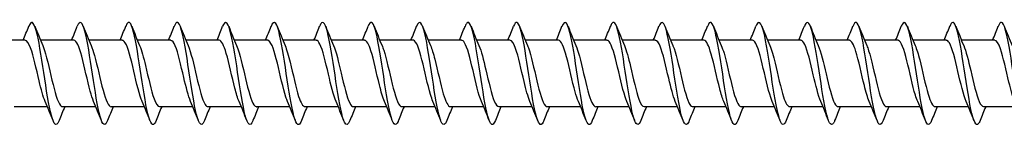
# Model space of a CAD drawing. Units: millimetres. Extents: x 1619 to 2726, y 1167 to 1635.
# Drawn here: x 1828 to 1905, y 1366 to 1374 of the extents above; entities that cross this region are included whole.
import ezdxf

# ---------------------------------------------------------------- set-up
doc = ezdxf.new("R2010")
doc.units = ezdxf.units.MM
doc.layers.add('Part', color=7, linetype='Continuous', lineweight=25)

msp = doc.modelspace()

# ---------------------------------------------------------------- linework, layer by layer
at = {"layer": 'Part'}
for p, q in [((1828.04, 1372.32), (1825.43, 1372.32)), ((1831.84, 1372.32), (1829.23, 1372.32)), ((1835.64, 1372.32), (1833.03, 1372.32)), ((1839.44, 1372.32), (1836.83, 1372.32)), ((1843.24, 1372.32), (1840.63, 1372.32)), ((1847.04, 1372.32), (1844.43, 1372.32)), ((1850.84, 1372.32), (1848.23, 1372.32)), ((1854.64, 1372.32), (1852.03, 1372.32)), ((1858.44, 1372.32), (1855.83, 1372.32)), ((1862.24, 1372.32), (1859.63, 1372.32)), ((1866.04, 1372.32), (1863.43, 1372.32)), ((1869.84, 1372.32), (1867.23, 1372.32)), ((1873.64, 1372.32), (1871.03, 1372.32)), ((1877.44, 1372.32), (1874.83, 1372.32)), ((1881.24, 1372.32), (1878.63, 1372.32)), ((1885.04, 1372.32), (1882.43, 1372.32)), ((1888.84, 1372.32), (1886.23, 1372.32)), ((1892.64, 1372.32), (1890.03, 1372.32)), ((1896.44, 1372.32), (1893.83, 1372.32)), ((1900.24, 1372.32), (1897.63, 1372.32)), ((1904.04, 1372.32), (1901.43, 1372.32)), ((1829.77, 1367.12), (1827.16, 1367.12)), ((1833.57, 1367.12), (1830.96, 1367.12)), ((1837.37, 1367.12), (1834.76, 1367.12)), ((1841.17, 1367.12), (1838.56, 1367.12)), ((1844.97, 1367.12), (1842.36, 1367.12)), ((1848.77, 1367.12), (1846.16, 1367.12)), ((1852.57, 1367.12), (1849.96, 1367.12)), ((1856.37, 1367.12), (1853.76, 1367.12)), ((1860.17, 1367.12), (1857.56, 1367.12)), ((1863.97, 1367.12), (1861.36, 1367.12)), ((1867.77, 1367.12), (1865.16, 1367.12)), ((1871.57, 1367.12), (1868.96, 1367.12)), ((1875.37, 1367.12), (1872.76, 1367.12)), ((1879.17, 1367.12), (1876.56, 1367.12)), ((1882.97, 1367.12), (1880.36, 1367.12)), ((1886.77, 1367.12), (1884.16, 1367.12)), ((1890.57, 1367.12), (1887.96, 1367.12)), ((1894.37, 1367.12), (1891.76, 1367.12)), ((1898.17, 1367.12), (1895.56, 1367.12)), ((1901.97, 1367.12), (1899.36, 1367.12)), ((1905.77, 1367.12), (1903.16, 1367.12))]:
    msp.add_line(p, q, dxfattribs=at)
for points in [[(1827.87, 1372.32), (1828.021, 1372.682), (1828.168, 1373.048), (1828.312, 1373.414)], [(1828.788, 1373.414), (1828.987, 1372.909), (1829.19, 1372.405), (1829.403, 1371.911)], [(1831.67, 1372.32), (1831.821, 1372.682), (1831.968, 1373.048), (1832.112, 1373.414)], [(1832.588, 1373.414), (1832.787, 1372.909), (1832.99, 1372.405), (1833.203, 1371.911)], [(1835.47, 1372.32), (1835.621, 1372.682), (1835.768, 1373.048), (1835.912, 1373.414)], [(1836.388, 1373.414), (1836.587, 1372.909), (1836.79, 1372.405), (1837.003, 1371.911)], [(1839.27, 1372.32), (1839.421, 1372.682), (1839.568, 1373.048), (1839.712, 1373.414)], [(1840.188, 1373.414), (1840.387, 1372.909), (1840.59, 1372.405), (1840.803, 1371.911)], [(1843.07, 1372.32), (1843.221, 1372.682), (1843.368, 1373.048), (1843.512, 1373.414)], [(1843.988, 1373.414), (1844.187, 1372.909), (1844.39, 1372.405), (1844.603, 1371.911)], [(1846.87, 1372.32), (1847.021, 1372.682), (1847.168, 1373.048), (1847.312, 1373.414)], [(1847.788, 1373.414), (1847.987, 1372.909), (1848.19, 1372.405), (1848.403, 1371.911)], [(1850.67, 1372.32), (1850.821, 1372.682), (1850.968, 1373.048), (1851.112, 1373.414)], [(1851.588, 1373.414), (1851.787, 1372.909), (1851.99, 1372.405), (1852.203, 1371.911)], [(1854.47, 1372.32), (1854.621, 1372.682), (1854.768, 1373.048), (1854.912, 1373.414)], [(1855.388, 1373.414), (1855.587, 1372.909), (1855.79, 1372.405), (1856.003, 1371.911)], [(1858.27, 1372.32), (1858.421, 1372.682), (1858.568, 1373.048), (1858.712, 1373.414)], [(1859.188, 1373.414), (1859.387, 1372.909), (1859.59, 1372.405), (1859.803, 1371.911)], [(1862.07, 1372.32), (1862.221, 1372.682), (1862.368, 1373.048), (1862.512, 1373.414)], [(1862.988, 1373.414), (1863.187, 1372.909), (1863.39, 1372.405), (1863.603, 1371.911)], [(1865.87, 1372.32), (1866.021, 1372.682), (1866.168, 1373.048), (1866.312, 1373.414)], [(1866.788, 1373.414), (1866.987, 1372.909), (1867.19, 1372.405), (1867.403, 1371.911)], [(1869.67, 1372.32), (1869.821, 1372.682), (1869.968, 1373.048), (1870.112, 1373.414)], [(1870.588, 1373.414), (1870.787, 1372.909), (1870.99, 1372.405), (1871.203, 1371.911)], [(1873.47, 1372.32), (1873.621, 1372.682), (1873.768, 1373.048), (1873.912, 1373.414)], [(1874.388, 1373.414), (1874.587, 1372.909), (1874.79, 1372.405), (1875.003, 1371.911)], [(1877.27, 1372.32), (1877.421, 1372.682), (1877.568, 1373.048), (1877.712, 1373.414)], [(1878.188, 1373.414), (1878.387, 1372.909), (1878.59, 1372.405), (1878.803, 1371.911)], [(1881.07, 1372.32), (1881.221, 1372.682), (1881.368, 1373.048), (1881.512, 1373.414)], [(1881.988, 1373.414), (1882.187, 1372.909), (1882.39, 1372.405), (1882.603, 1371.911)], [(1884.87, 1372.32), (1885.021, 1372.682), (1885.168, 1373.048), (1885.312, 1373.414)], [(1885.788, 1373.414), (1885.987, 1372.909), (1886.19, 1372.405), (1886.403, 1371.911)], [(1888.67, 1372.32), (1888.821, 1372.682), (1888.968, 1373.048), (1889.112, 1373.414)], [(1889.588, 1373.414), (1889.787, 1372.909), (1889.99, 1372.405), (1890.203, 1371.911)], [(1892.47, 1372.32), (1892.621, 1372.682), (1892.768, 1373.048), (1892.912, 1373.414)], [(1893.388, 1373.414), (1893.587, 1372.909), (1893.79, 1372.405), (1894.003, 1371.911)], [(1896.27, 1372.32), (1896.421, 1372.682), (1896.568, 1373.048), (1896.712, 1373.414)], [(1897.188, 1373.414), (1897.387, 1372.909), (1897.59, 1372.405), (1897.803, 1371.911)], [(1900.07, 1372.32), (1900.221, 1372.682), (1900.368, 1373.048), (1900.512, 1373.414)], [(1900.988, 1373.414), (1901.187, 1372.909), (1901.39, 1372.405), (1901.603, 1371.911)], [(1903.87, 1372.32), (1904.021, 1372.682), (1904.168, 1373.048), (1904.312, 1373.414)], [(1904.788, 1373.414), (1904.987, 1372.909), (1905.19, 1372.405), (1905.403, 1371.911)], [(1830.212, 1366.026), (1830.013, 1366.531), (1829.81, 1367.035), (1829.597, 1367.529)], [(1831.13, 1367.12), (1830.979, 1366.758), (1830.832, 1366.392), (1830.688, 1366.026)], [(1834.012, 1366.026), (1833.813, 1366.531), (1833.61, 1367.035), (1833.397, 1367.529)], [(1834.93, 1367.12), (1834.779, 1366.758), (1834.632, 1366.392), (1834.488, 1366.026)], [(1837.812, 1366.026), (1837.613, 1366.531), (1837.41, 1367.035), (1837.197, 1367.529)], [(1838.73, 1367.12), (1838.579, 1366.758), (1838.432, 1366.392), (1838.288, 1366.026)], [(1841.612, 1366.026), (1841.413, 1366.531), (1841.21, 1367.035), (1840.997, 1367.529)], [(1842.53, 1367.12), (1842.379, 1366.758), (1842.232, 1366.392), (1842.088, 1366.026)], [(1845.412, 1366.026), (1845.213, 1366.531), (1845.01, 1367.035), (1844.797, 1367.529)], [(1846.33, 1367.12), (1846.179, 1366.758), (1846.032, 1366.392), (1845.888, 1366.026)], [(1849.212, 1366.026), (1849.013, 1366.531), (1848.81, 1367.035), (1848.597, 1367.529)], [(1850.13, 1367.12), (1849.979, 1366.758), (1849.832, 1366.392), (1849.688, 1366.026)], [(1853.012, 1366.026), (1852.813, 1366.531), (1852.61, 1367.035), (1852.397, 1367.529)], [(1853.93, 1367.12), (1853.779, 1366.758), (1853.632, 1366.392), (1853.488, 1366.026)], [(1856.812, 1366.026), (1856.613, 1366.531), (1856.41, 1367.035), (1856.197, 1367.529)], [(1857.73, 1367.12), (1857.579, 1366.758), (1857.432, 1366.392), (1857.288, 1366.026)], [(1860.612, 1366.026), (1860.413, 1366.531), (1860.21, 1367.035), (1859.997, 1367.529)], [(1861.53, 1367.12), (1861.379, 1366.758), (1861.232, 1366.392), (1861.088, 1366.026)], [(1864.412, 1366.026), (1864.213, 1366.531), (1864.01, 1367.035), (1863.797, 1367.529)], [(1865.33, 1367.12), (1865.179, 1366.758), (1865.032, 1366.392), (1864.888, 1366.026)], [(1868.212, 1366.026), (1868.013, 1366.531), (1867.81, 1367.035), (1867.597, 1367.529)], [(1869.13, 1367.12), (1868.979, 1366.758), (1868.832, 1366.392), (1868.688, 1366.026)], [(1872.012, 1366.026), (1871.813, 1366.531), (1871.61, 1367.035), (1871.397, 1367.529)], [(1872.93, 1367.12), (1872.779, 1366.758), (1872.632, 1366.392), (1872.488, 1366.026)], [(1875.812, 1366.026), (1875.613, 1366.531), (1875.41, 1367.035), (1875.197, 1367.529)], [(1876.73, 1367.12), (1876.579, 1366.758), (1876.432, 1366.392), (1876.288, 1366.026)], [(1879.612, 1366.026), (1879.413, 1366.531), (1879.21, 1367.035), (1878.997, 1367.529)], [(1880.53, 1367.12), (1880.379, 1366.758), (1880.232, 1366.392), (1880.088, 1366.026)], [(1883.412, 1366.026), (1883.213, 1366.531), (1883.01, 1367.035), (1882.797, 1367.529)], [(1884.33, 1367.12), (1884.179, 1366.758), (1884.032, 1366.392), (1883.888, 1366.026)], [(1887.212, 1366.026), (1887.013, 1366.531), (1886.81, 1367.035), (1886.597, 1367.529)], [(1888.13, 1367.12), (1887.979, 1366.758), (1887.832, 1366.392), (1887.688, 1366.026)], [(1891.012, 1366.026), (1890.813, 1366.531), (1890.61, 1367.035), (1890.397, 1367.529)], [(1891.93, 1367.12), (1891.779, 1366.758), (1891.632, 1366.392), (1891.488, 1366.026)], [(1894.812, 1366.026), (1894.613, 1366.531), (1894.41, 1367.035), (1894.197, 1367.529)], [(1895.73, 1367.12), (1895.579, 1366.758), (1895.432, 1366.392), (1895.288, 1366.026)], [(1898.612, 1366.026), (1898.413, 1366.531), (1898.21, 1367.035), (1897.997, 1367.529)], [(1899.53, 1367.12), (1899.379, 1366.758), (1899.232, 1366.392), (1899.088, 1366.026)], [(1902.412, 1366.026), (1902.213, 1366.531), (1902.01, 1367.035), (1901.797, 1367.529)], [(1903.33, 1367.12), (1903.179, 1366.758), (1903.032, 1366.392), (1902.888, 1366.026)]]:
    msp.add_open_spline(points, degree=3, dxfattribs=at)
for points, knots in [([(1830.688, 1366.034), (1830.563, 1365.721), (1830.438, 1365.637), (1830.313, 1365.822), (1830.114, 1366.118), (1829.914, 1367.093), (1829.714, 1368.331), (1829.515, 1369.57), (1829.315, 1371.032), (1829.116, 1372.095), (1828.916, 1373.157), (1828.716, 1373.786), (1828.517, 1373.714), (1828.448, 1373.689), (1828.38, 1373.582), (1828.312, 1373.407)], [676.619496, 676.619496, 676.619496, 676.619496, 677.239387, 677.239387, 677.239387, 678.229503, 678.229503, 678.229503, 679.219619, 679.219619, 679.219619, 680.209735, 680.209735, 680.209735, 680.54853, 680.54853, 680.54853, 680.54853]), ([(1834.488, 1366.026), (1834.294, 1365.537), (1834.1, 1365.659), (1833.906, 1366.35), (1833.706, 1367.06), (1833.507, 1368.352), (1833.307, 1369.672), (1833.108, 1370.992), (1832.908, 1372.3), (1832.708, 1373.038), (1832.51, 1373.772), (1832.311, 1373.918), (1832.112, 1373.414)], [670.336311, 670.336311, 670.336311, 670.336311, 671.298691, 671.298691, 671.298691, 672.288807, 672.288807, 672.288807, 673.278923, 673.278923, 673.278923, 674.265345, 674.265345, 674.265345, 674.265345]), ([(1838.288, 1366.032), (1838.225, 1365.869), (1838.161, 1365.766), (1838.098, 1365.732), (1837.898, 1365.628), (1837.699, 1366.225), (1837.499, 1367.269), (1837.299, 1368.312), (1837.1, 1369.769), (1836.9, 1371.018), (1836.701, 1372.267), (1836.501, 1373.269), (1836.301, 1373.595), (1836.172, 1373.808), (1836.042, 1373.731), (1835.912, 1373.406)], [664.053126, 664.053126, 664.053126, 664.053126, 664.367878, 664.367878, 664.367878, 665.357995, 665.357995, 665.357995, 666.348111, 666.348111, 666.348111, 667.338227, 667.338227, 667.338227, 667.98216, 667.98216, 667.98216, 667.98216]), ([(1842.088, 1366.034), (1841.956, 1365.702), (1841.823, 1365.63), (1841.691, 1365.858), (1841.491, 1366.202), (1841.291, 1367.218), (1841.092, 1368.473), (1840.892, 1369.727), (1840.693, 1371.181), (1840.493, 1372.213), (1840.293, 1373.246), (1840.094, 1373.825), (1839.894, 1373.703), (1839.833, 1373.666), (1839.773, 1373.564), (1839.712, 1373.408)], [657.76994, 657.76994, 657.76994, 657.76994, 658.427182, 658.427182, 658.427182, 659.417298, 659.417298, 659.417298, 660.407414, 660.407414, 660.407414, 661.39753, 661.39753, 661.39753, 661.698974, 661.698974, 661.698974, 661.698974]), ([(1845.888, 1366.026), (1845.886, 1366.021), (1845.884, 1366.016), (1845.882, 1366.011), (1845.683, 1365.517), (1845.483, 1365.68), (1845.283, 1366.432), (1845.084, 1367.184), (1844.884, 1368.502), (1844.685, 1369.821), (1844.485, 1371.141), (1844.285, 1372.423), (1844.086, 1373.119), (1843.895, 1373.786), (1843.703, 1373.896), (1843.512, 1373.414)], [651.486755, 651.486755, 651.486755, 651.486755, 651.49637, 651.49637, 651.49637, 652.486486, 652.486486, 652.486486, 653.476602, 653.476602, 653.476602, 654.466718, 654.466718, 654.466718, 655.415789, 655.415789, 655.415789, 655.415789]), ([(1849.688, 1366.033), (1849.617, 1365.851), (1849.546, 1365.743), (1849.475, 1365.723), (1849.276, 1365.669), (1849.076, 1366.316), (1848.876, 1367.388), (1848.677, 1368.461), (1848.477, 1369.926), (1848.278, 1371.158), (1848.078, 1372.39), (1847.878, 1373.351), (1847.679, 1373.63), (1847.556, 1373.801), (1847.434, 1373.712), (1847.312, 1373.406)], [645.20357, 645.20357, 645.20357, 645.20357, 645.555673, 645.555673, 645.555673, 646.545789, 646.545789, 646.545789, 647.535905, 647.535905, 647.535905, 648.526021, 648.526021, 648.526021, 649.132604, 649.132604, 649.132604, 649.132604]), ([(1853.488, 1366.033), (1853.348, 1365.684), (1853.208, 1365.625), (1853.068, 1365.9), (1852.868, 1366.291), (1852.669, 1367.347), (1852.469, 1368.615), (1852.27, 1369.884), (1852.07, 1371.327), (1851.87, 1372.328), (1851.671, 1373.329), (1851.471, 1373.857), (1851.272, 1373.686), (1851.218, 1373.641), (1851.165, 1373.546), (1851.112, 1373.409)], [638.920384, 638.920384, 638.920384, 638.920384, 639.614977, 639.614977, 639.614977, 640.605093, 640.605093, 640.605093, 641.595209, 641.595209, 641.595209, 642.585325, 642.585325, 642.585325, 642.849418, 642.849418, 642.849418, 642.849418]), ([(1857.288, 1366.026), (1857.279, 1366.002), (1857.269, 1365.979), (1857.26, 1365.958), (1857.06, 1365.509), (1856.861, 1365.728), (1856.661, 1366.52), (1856.461, 1367.312), (1856.262, 1368.653), (1856.062, 1369.971), (1855.862, 1371.288), (1855.663, 1372.542), (1855.463, 1373.195), (1855.279, 1373.797), (1855.096, 1373.874), (1854.912, 1373.413)], [632.637199, 632.637199, 632.637199, 632.637199, 632.684164, 632.684164, 632.684164, 633.674281, 633.674281, 633.674281, 634.664397, 634.664397, 634.664397, 635.654513, 635.654513, 635.654513, 636.566233, 636.566233, 636.566233, 636.566233]), ([(1861.088, 1366.034), (1861.01, 1365.833), (1860.931, 1365.722), (1860.853, 1365.72), (1860.653, 1365.714), (1860.453, 1366.411), (1860.254, 1367.511), (1860.054, 1368.612), (1859.855, 1370.083), (1859.655, 1371.297), (1859.455, 1372.51), (1859.256, 1373.428), (1859.056, 1373.659), (1858.941, 1373.791), (1858.827, 1373.694), (1858.712, 1373.405)], [626.354014, 626.354014, 626.354014, 626.354014, 626.743468, 626.743468, 626.743468, 627.733584, 627.733584, 627.733584, 628.7237, 628.7237, 628.7237, 629.713816, 629.713816, 629.713816, 630.283048, 630.283048, 630.283048, 630.283048]), ([(1864.888, 1366.032), (1864.741, 1365.664), (1864.593, 1365.623), (1864.445, 1365.947), (1864.246, 1366.385), (1864.046, 1367.478), (1863.847, 1368.76), (1863.647, 1370.041), (1863.447, 1371.472), (1863.248, 1372.44), (1863.048, 1373.408), (1862.849, 1373.884), (1862.649, 1373.664), (1862.603, 1373.614), (1862.558, 1373.528), (1862.512, 1373.41)], [620.070828, 620.070828, 620.070828, 620.070828, 620.802772, 620.802772, 620.802772, 621.792888, 621.792888, 621.792888, 622.783004, 622.783004, 622.783004, 623.77312, 623.77312, 623.77312, 623.999862, 623.999862, 623.999862, 623.999862]), ([(1868.688, 1366.027), (1868.671, 1365.983), (1868.654, 1365.944), (1868.637, 1365.91), (1868.438, 1365.508), (1868.238, 1365.781), (1868.038, 1366.612), (1867.839, 1367.442), (1867.639, 1368.806), (1867.44, 1370.119), (1867.24, 1371.433), (1867.04, 1372.656), (1866.841, 1373.267), (1866.664, 1373.806), (1866.488, 1373.852), (1866.312, 1373.412)], [613.787643, 613.787643, 613.787643, 613.787643, 613.871959, 613.871959, 613.871959, 614.862075, 614.862075, 614.862075, 615.852191, 615.852191, 615.852191, 616.842307, 616.842307, 616.842307, 617.716677, 617.716677, 617.716677, 617.716677]), ([(1872.488, 1366.035), (1872.402, 1365.815), (1872.316, 1365.703), (1872.23, 1365.722), (1872.03, 1365.766), (1871.831, 1366.51), (1871.631, 1367.637), (1871.432, 1368.765), (1871.232, 1370.24), (1871.032, 1371.433), (1870.833, 1372.626), (1870.633, 1373.5), (1870.434, 1373.682), (1870.326, 1373.78), (1870.219, 1373.676), (1870.112, 1373.405)], [607.504458, 607.504458, 607.504458, 607.504458, 607.931263, 607.931263, 607.931263, 608.921379, 608.921379, 608.921379, 609.911495, 609.911495, 609.911495, 610.901611, 610.901611, 610.901611, 611.433492, 611.433492, 611.433492, 611.433492]), ([(1876.288, 1366.031), (1876.133, 1365.645), (1875.978, 1365.623), (1875.823, 1365.999), (1875.623, 1366.483), (1875.424, 1367.613), (1875.224, 1368.905), (1875.024, 1370.198), (1874.825, 1371.613), (1874.625, 1372.547), (1874.426, 1373.481), (1874.226, 1373.905), (1874.026, 1373.637), (1873.988, 1373.586), (1873.95, 1373.509), (1873.912, 1373.411)], [601.221273, 601.221273, 601.221273, 601.221273, 601.990566, 601.990566, 601.990566, 602.980683, 602.980683, 602.980683, 603.970799, 603.970799, 603.970799, 604.960915, 604.960915, 604.960915, 605.150306, 605.150306, 605.150306, 605.150306]), ([(1880.088, 1366.027), (1880.064, 1365.964), (1880.039, 1365.911), (1880.015, 1365.867), (1879.815, 1365.512), (1879.615, 1365.839), (1879.416, 1366.708), (1879.216, 1367.576), (1879.017, 1368.96), (1878.817, 1370.268), (1878.617, 1371.576), (1878.418, 1372.767), (1878.218, 1373.333), (1878.049, 1373.812), (1877.881, 1373.831), (1877.712, 1373.411)], [594.938087, 594.938087, 594.938087, 594.938087, 595.059754, 595.059754, 595.059754, 596.04987, 596.04987, 596.04987, 597.039986, 597.039986, 597.039986, 598.030102, 598.030102, 598.030102, 598.867121, 598.867121, 598.867121, 598.867121]), ([(1883.888, 1366.035), (1883.795, 1365.797), (1883.701, 1365.686), (1883.607, 1365.73), (1883.408, 1365.823), (1883.208, 1366.614), (1883.009, 1367.766), (1882.809, 1368.918), (1882.609, 1370.396), (1882.41, 1371.567), (1882.21, 1372.738), (1882.011, 1373.567), (1881.811, 1373.7), (1881.711, 1373.766), (1881.612, 1373.658), (1881.512, 1373.405)], [588.654902, 588.654902, 588.654902, 588.654902, 589.119058, 589.119058, 589.119058, 590.109174, 590.109174, 590.109174, 591.09929, 591.09929, 591.09929, 592.089406, 592.089406, 592.089406, 592.583936, 592.583936, 592.583936, 592.583936]), ([(1887.688, 1366.03), (1887.526, 1365.625), (1887.363, 1365.625), (1887.2, 1366.056), (1887.001, 1366.586), (1886.801, 1367.751), (1886.601, 1369.052), (1886.402, 1370.354), (1886.202, 1371.753), (1886.003, 1372.651), (1885.803, 1373.549), (1885.603, 1373.92), (1885.404, 1373.604), (1885.373, 1373.555), (1885.343, 1373.491), (1885.312, 1373.412)], [582.371717, 582.371717, 582.371717, 582.371717, 583.178361, 583.178361, 583.178361, 584.168477, 584.168477, 584.168477, 585.158593, 585.158593, 585.158593, 586.148709, 586.148709, 586.148709, 586.300751, 586.300751, 586.300751, 586.300751]), ([(1891.488, 1366.028), (1891.456, 1365.946), (1891.424, 1365.879), (1891.392, 1365.83), (1891.192, 1365.523), (1890.993, 1365.903), (1890.793, 1366.808), (1890.594, 1367.713), (1890.394, 1369.115), (1890.194, 1370.415), (1889.995, 1371.715), (1889.795, 1372.874), (1889.596, 1373.395), (1889.434, 1373.816), (1889.273, 1373.811), (1889.112, 1373.41)], [576.088531, 576.088531, 576.088531, 576.088531, 576.247549, 576.247549, 576.247549, 577.237665, 577.237665, 577.237665, 578.227781, 578.227781, 578.227781, 579.217897, 579.217897, 579.217897, 580.017565, 580.017565, 580.017565, 580.017565]), ([(1895.288, 1366.035), (1895.187, 1365.779), (1895.086, 1365.671), (1894.985, 1365.743), (1894.785, 1365.885), (1894.586, 1366.723), (1894.386, 1367.898), (1894.186, 1369.073), (1893.987, 1370.55), (1893.787, 1371.698), (1893.588, 1372.845), (1893.388, 1373.628), (1893.188, 1373.712), (1893.096, 1373.751), (1893.004, 1373.64), (1892.912, 1373.405)], [569.805346, 569.805346, 569.805346, 569.805346, 570.306852, 570.306852, 570.306852, 571.296969, 571.296969, 571.296969, 572.287085, 572.287085, 572.287085, 573.277201, 573.277201, 573.277201, 573.73438, 573.73438, 573.73438, 573.73438]), ([(1899.088, 1366.029), (1898.918, 1365.605), (1898.748, 1365.629), (1898.578, 1366.119), (1898.378, 1366.693), (1898.178, 1367.891), (1897.979, 1369.2), (1897.779, 1370.509), (1897.58, 1371.889), (1897.38, 1372.751), (1897.18, 1373.612), (1896.981, 1373.929), (1896.781, 1373.565), (1896.758, 1373.523), (1896.735, 1373.472), (1896.712, 1373.413)], [563.522161, 563.522161, 563.522161, 563.522161, 564.366156, 564.366156, 564.366156, 565.356272, 565.356272, 565.356272, 566.346388, 566.346388, 566.346388, 567.336504, 567.336504, 567.336504, 567.451195, 567.451195, 567.451195, 567.451195]), ([(1902.888, 1366.029), (1902.849, 1365.927), (1902.809, 1365.849), (1902.769, 1365.798), (1902.57, 1365.539), (1902.37, 1365.972), (1902.171, 1366.912), (1901.971, 1367.853), (1901.771, 1369.271), (1901.572, 1370.562), (1901.372, 1371.853), (1901.173, 1372.976), (1900.973, 1373.451), (1900.819, 1373.818), (1900.666, 1373.791), (1900.512, 1373.409)], [557.238975, 557.238975, 557.238975, 557.238975, 557.435344, 557.435344, 557.435344, 558.42546, 558.42546, 558.42546, 559.415576, 559.415576, 559.415576, 560.405692, 560.405692, 560.405692, 561.168009, 561.168009, 561.168009, 561.168009]), ([(1906.688, 1366.035), (1906.579, 1365.761), (1906.471, 1365.658), (1906.362, 1365.762), (1906.163, 1365.953), (1905.963, 1366.835), (1905.763, 1368.032), (1905.564, 1369.229), (1905.364, 1370.704), (1905.165, 1371.826), (1904.965, 1372.949), (1904.765, 1373.684), (1904.566, 1373.719), (1904.481, 1373.733), (1904.397, 1373.622), (1904.312, 1373.406)], [550.95579, 550.95579, 550.95579, 550.95579, 551.494647, 551.494647, 551.494647, 552.484763, 552.484763, 552.484763, 553.474879, 553.474879, 553.474879, 554.464995, 554.464995, 554.464995, 554.884824, 554.884824, 554.884824, 554.884824]), ([(1829.597, 1367.534), (1829.44, 1367.901), (1829.283, 1368.482), (1829.127, 1369.138), (1828.905, 1370.07), (1828.682, 1371.108), (1828.46, 1371.719), (1828.32, 1372.104), (1828.18, 1372.308), (1828.04, 1372.312)], [677.581887, 677.581887, 677.581887, 677.581887, 678.358403, 678.358403, 678.358403, 679.461104, 679.461104, 679.461104, 680.15481, 680.15481, 680.15481, 680.15481]), ([(1829.403, 1371.91), (1829.423, 1371.865), (1829.443, 1371.816), (1829.462, 1371.764), (1829.685, 1371.174), (1829.907, 1370.146), (1830.129, 1369.209), (1830.352, 1368.272), (1830.574, 1367.469), (1830.796, 1367.214), (1830.851, 1367.152), (1830.905, 1367.123), (1830.96, 1367.125)], [-679.58614, -679.58614, -679.58614, -679.58614, -679.488793, -679.488793, -679.488793, -678.386092, -678.386092, -678.386092, -677.283391, -677.283391, -677.283391, -677.013217, -677.013217, -677.013217, -677.013217]), ([(1833.397, 1367.537), (1833.307, 1367.742), (1833.218, 1368.016), (1833.128, 1368.342), (1832.906, 1369.152), (1832.684, 1370.248), (1832.461, 1371.066), (1832.254, 1371.827), (1832.047, 1372.314), (1831.84, 1372.319)], [671.298701, 671.298701, 671.298701, 671.298701, 671.742198, 671.742198, 671.742198, 672.844899, 672.844899, 672.844899, 673.871624, 673.871624, 673.871624, 673.871624]), ([(1833.203, 1371.903), (1833.29, 1371.704), (1833.377, 1371.441), (1833.464, 1371.127), (1833.686, 1370.323), (1833.908, 1369.228), (1834.131, 1368.404), (1834.34, 1367.626), (1834.55, 1367.125), (1834.76, 1367.12)], [-673.302954, -673.302954, -673.302954, -673.302954, -672.872587, -672.872587, -672.872587, -671.769886, -671.769886, -671.769886, -670.730032, -670.730032, -670.730032, -670.730032]), ([(1837.197, 1367.53), (1837.174, 1367.581), (1837.152, 1367.637), (1837.13, 1367.697), (1836.907, 1368.297), (1836.685, 1369.33), (1836.463, 1370.265), (1836.241, 1371.199), (1836.018, 1371.992), (1835.796, 1372.235), (1835.744, 1372.291), (1835.692, 1372.317), (1835.64, 1372.315)], [665.015516, 665.015516, 665.015516, 665.015516, 665.125992, 665.125992, 665.125992, 666.228693, 666.228693, 666.228693, 667.331394, 667.331394, 667.331394, 667.588439, 667.588439, 667.588439, 667.588439]), ([(1837.003, 1371.906), (1837.157, 1371.545), (1837.311, 1370.978), (1837.465, 1370.335), (1837.687, 1369.406), (1837.91, 1368.364), (1838.132, 1367.743), (1838.275, 1367.345), (1838.417, 1367.133), (1838.56, 1367.128)], [-667.019769, -667.019769, -667.019769, -667.019769, -666.256381, -666.256381, -666.256381, -665.15368, -665.15368, -665.15368, -664.446846, -664.446846, -664.446846, -664.446846]), ([(1840.997, 1367.532), (1840.819, 1367.948), (1840.642, 1368.647), (1840.464, 1369.404), (1840.242, 1370.352), (1840.02, 1371.349), (1839.797, 1371.88), (1839.678, 1372.165), (1839.559, 1372.309), (1839.44, 1372.31)], [658.732331, 658.732331, 658.732331, 658.732331, 659.612487, 659.612487, 659.612487, 660.715188, 660.715188, 660.715188, 661.305254, 661.305254, 661.305254, 661.305254]), ([(1840.803, 1371.911), (1841.025, 1371.399), (1841.246, 1370.421), (1841.467, 1369.475), (1841.689, 1368.524), (1841.911, 1367.649), (1842.133, 1367.3), (1842.209, 1367.181), (1842.284, 1367.125), (1842.36, 1367.128)], [-660.736584, -660.736584, -660.736584, -660.736584, -659.640175, -659.640175, -659.640175, -658.537474, -658.537474, -658.537474, -658.163661, -658.163661, -658.163661, -658.163661]), ([(1844.797, 1367.537), (1844.686, 1367.793), (1844.576, 1368.151), (1844.466, 1368.577), (1844.243, 1369.436), (1844.021, 1370.527), (1843.799, 1371.289), (1843.613, 1371.927), (1843.427, 1372.31), (1843.24, 1372.317)], [652.449146, 652.449146, 652.449146, 652.449146, 652.996281, 652.996281, 652.996281, 654.098982, 654.098982, 654.098982, 655.022068, 655.022068, 655.022068, 655.022068]), ([(1844.603, 1371.905), (1844.669, 1371.755), (1844.735, 1371.567), (1844.801, 1371.346), (1845.023, 1370.6), (1845.246, 1369.512), (1845.468, 1368.643), (1845.69, 1367.773), (1845.913, 1367.161), (1846.135, 1367.122), (1846.143, 1367.121), (1846.151, 1367.12), (1846.16, 1367.12)], [-654.453398, -654.453398, -654.453398, -654.453398, -654.12667, -654.12667, -654.12667, -653.023969, -653.023969, -653.023969, -651.921268, -651.921268, -651.921268, -651.880476, -651.880476, -651.880476, -651.880476]), ([(1848.597, 1367.533), (1848.553, 1367.631), (1848.51, 1367.746), (1848.467, 1367.877), (1848.245, 1368.551), (1848.022, 1369.616), (1847.8, 1370.525), (1847.578, 1371.434), (1847.356, 1372.143), (1847.133, 1372.289), (1847.102, 1372.31), (1847.071, 1372.319), (1847.04, 1372.318)], [646.16596, 646.16596, 646.16596, 646.16596, 646.380075, 646.380075, 646.380075, 647.482776, 647.482776, 647.482776, 648.585477, 648.585477, 648.585477, 648.738883, 648.738883, 648.738883, 648.738883]), ([(1848.403, 1371.904), (1848.536, 1371.594), (1848.669, 1371.131), (1848.802, 1370.593), (1849.025, 1369.693), (1849.247, 1368.621), (1849.469, 1367.928), (1849.633, 1367.419), (1849.796, 1367.133), (1849.96, 1367.126)], [-648.170213, -648.170213, -648.170213, -648.170213, -647.510464, -647.510464, -647.510464, -646.407763, -646.407763, -646.407763, -645.59729, -645.59729, -645.59729, -645.59729]), ([(1852.397, 1367.53), (1852.198, 1367.993), (1852, 1368.82), (1851.802, 1369.672), (1851.579, 1370.628), (1851.357, 1371.572), (1851.135, 1372.018), (1851.037, 1372.216), (1850.939, 1372.312), (1850.84, 1372.31)], [639.882775, 639.882775, 639.882775, 639.882775, 640.86657, 640.86657, 640.86657, 641.969271, 641.969271, 641.969271, 642.455698, 642.455698, 642.455698, 642.455698]), ([(1852.203, 1371.91), (1852.404, 1371.443), (1852.604, 1370.605), (1852.804, 1369.744), (1853.026, 1368.789), (1853.249, 1367.85), (1853.471, 1367.411), (1853.567, 1367.221), (1853.663, 1367.128), (1853.76, 1367.129)], [-641.887028, -641.887028, -641.887028, -641.887028, -640.894258, -640.894258, -640.894258, -639.791557, -639.791557, -639.791557, -639.314105, -639.314105, -639.314105, -639.314105]), ([(1856.197, 1367.537), (1856.065, 1367.842), (1855.934, 1368.296), (1855.803, 1368.825), (1855.581, 1369.722), (1855.358, 1370.796), (1855.136, 1371.495), (1854.971, 1372.014), (1854.806, 1372.307), (1854.64, 1372.314)], [633.59959, 633.59959, 633.59959, 633.59959, 634.250364, 634.250364, 634.250364, 635.353065, 635.353065, 635.353065, 636.172512, 636.172512, 636.172512, 636.172512]), ([(1856.003, 1371.907), (1856.048, 1371.805), (1856.093, 1371.684), (1856.138, 1371.547), (1856.361, 1370.867), (1856.583, 1369.799), (1856.805, 1368.893), (1857.028, 1367.987), (1857.25, 1367.285), (1857.472, 1367.147), (1857.501, 1367.129), (1857.53, 1367.121), (1857.56, 1367.122)], [-635.603842, -635.603842, -635.603842, -635.603842, -635.380753, -635.380753, -635.380753, -634.278052, -634.278052, -634.278052, -633.175351, -633.175351, -633.175351, -633.03092, -633.03092, -633.03092, -633.03092]), ([(1859.997, 1367.535), (1859.932, 1367.681), (1859.868, 1367.863), (1859.804, 1368.076), (1859.582, 1368.817), (1859.36, 1369.903), (1859.137, 1370.776), (1858.915, 1371.649), (1858.693, 1372.269), (1858.471, 1372.317), (1858.461, 1372.319), (1858.45, 1372.32), (1858.44, 1372.32)], [627.316404, 627.316404, 627.316404, 627.316404, 627.634158, 627.634158, 627.634158, 628.736859, 628.736859, 628.736859, 629.83956, 629.83956, 629.83956, 629.889327, 629.889327, 629.889327, 629.889327]), ([(1859.803, 1371.903), (1859.916, 1371.643), (1860.028, 1371.276), (1860.14, 1370.842), (1860.362, 1369.979), (1860.584, 1368.89), (1860.807, 1368.133), (1860.991, 1367.505), (1861.175, 1367.131), (1861.36, 1367.123)], [-629.320657, -629.320657, -629.320657, -629.320657, -628.764547, -628.764547, -628.764547, -627.661846, -627.661846, -627.661846, -626.747734, -626.747734, -626.747734, -626.747734]), ([(1863.797, 1367.529), (1863.577, 1368.037), (1863.358, 1369.003), (1863.139, 1369.942), (1862.917, 1370.894), (1862.694, 1371.775), (1862.472, 1372.132), (1862.395, 1372.256), (1862.318, 1372.314), (1862.24, 1372.312)], [621.033219, 621.033219, 621.033219, 621.033219, 622.120653, 622.120653, 622.120653, 623.223354, 623.223354, 623.223354, 623.606142, 623.606142, 623.606142, 623.606142]), ([(1863.603, 1371.908), (1863.783, 1371.488), (1863.962, 1370.779), (1864.141, 1370.013), (1864.364, 1369.064), (1864.586, 1368.071), (1864.808, 1367.547), (1864.925, 1367.27), (1865.042, 1367.13), (1865.16, 1367.13)], [-623.037472, -623.037472, -623.037472, -623.037472, -622.148341, -622.148341, -622.148341, -621.04564, -621.04564, -621.04564, -620.464549, -620.464549, -620.464549, -620.464549]), ([(1867.597, 1367.535), (1867.444, 1367.891), (1867.292, 1368.449), (1867.14, 1369.083), (1866.918, 1370.009), (1866.696, 1371.055), (1866.473, 1371.682), (1866.329, 1372.089), (1866.185, 1372.307), (1866.04, 1372.312)], [614.750034, 614.750034, 614.750034, 614.750034, 615.504447, 615.504447, 615.504447, 616.607148, 616.607148, 616.607148, 617.322956, 617.322956, 617.322956, 617.322956]), ([(1867.403, 1371.909), (1867.428, 1371.854), (1867.452, 1371.794), (1867.476, 1371.728), (1867.698, 1371.121), (1867.92, 1370.085), (1868.143, 1369.153), (1868.365, 1368.22), (1868.587, 1367.434), (1868.81, 1367.2), (1868.86, 1367.147), (1868.91, 1367.122), (1868.96, 1367.125)], [-616.754286, -616.754286, -616.754286, -616.754286, -616.634836, -616.634836, -616.634836, -615.532135, -615.532135, -615.532135, -614.429434, -614.429434, -614.429434, -614.181364, -614.181364, -614.181364, -614.181364]), ([(1871.397, 1367.537), (1871.312, 1367.732), (1871.227, 1367.988), (1871.142, 1368.294), (1870.919, 1369.093), (1870.697, 1370.188), (1870.475, 1371.016), (1870.263, 1371.804), (1870.052, 1372.316), (1869.84, 1372.32)], [608.466848, 608.466848, 608.466848, 608.466848, 608.888241, 608.888241, 608.888241, 609.990942, 609.990942, 609.990942, 611.039771, 611.039771, 611.039771, 611.039771]), ([(1871.203, 1371.903), (1871.295, 1371.693), (1871.386, 1371.413), (1871.477, 1371.078), (1871.699, 1370.263), (1871.922, 1369.167), (1872.144, 1368.354), (1872.349, 1367.604), (1872.554, 1367.126), (1872.76, 1367.121)], [-610.471101, -610.471101, -610.471101, -610.471101, -610.01863, -610.01863, -610.01863, -608.915929, -608.915929, -608.915929, -607.898178, -607.898178, -607.898178, -607.898178]), ([(1875.197, 1367.53), (1875.179, 1367.571), (1875.161, 1367.615), (1875.143, 1367.661), (1874.921, 1368.245), (1874.698, 1369.27), (1874.476, 1370.208), (1874.254, 1371.147), (1874.032, 1371.956), (1873.809, 1372.219), (1873.753, 1372.286), (1873.697, 1372.317), (1873.64, 1372.315)], [602.183663, 602.183663, 602.183663, 602.183663, 602.272035, 602.272035, 602.272035, 603.374736, 603.374736, 603.374736, 604.477437, 604.477437, 604.477437, 604.756586, 604.756586, 604.756586, 604.756586]), ([(1875.003, 1371.906), (1875.162, 1371.535), (1875.32, 1370.944), (1875.479, 1370.279), (1875.701, 1369.346), (1875.923, 1368.311), (1876.145, 1367.706), (1876.283, 1367.331), (1876.422, 1367.132), (1876.56, 1367.129)], [-604.187916, -604.187916, -604.187916, -604.187916, -603.402424, -603.402424, -603.402424, -602.299723, -602.299723, -602.299723, -601.614993, -601.614993, -601.614993, -601.614993]), ([(1878.997, 1367.532), (1878.824, 1367.938), (1878.651, 1368.611), (1878.478, 1369.347), (1878.255, 1370.292), (1878.033, 1371.299), (1877.811, 1371.848), (1877.687, 1372.153), (1877.564, 1372.309), (1877.44, 1372.31)], [595.900478, 595.900478, 595.900478, 595.900478, 596.75853, 596.75853, 596.75853, 597.861231, 597.861231, 597.861231, 598.473401, 598.473401, 598.473401, 598.473401]), ([(1878.803, 1371.911), (1878.807, 1371.903), (1878.81, 1371.896), (1878.813, 1371.888), (1879.035, 1371.361), (1879.258, 1370.367), (1879.48, 1369.418), (1879.702, 1368.469), (1879.925, 1367.608), (1880.147, 1367.279), (1880.218, 1367.174), (1880.289, 1367.125), (1880.36, 1367.127)], [-597.904731, -597.904731, -597.904731, -597.904731, -597.888919, -597.888919, -597.888919, -596.786218, -596.786218, -596.786218, -595.683517, -595.683517, -595.683517, -595.331808, -595.331808, -595.331808, -595.331808]), ([(1882.797, 1367.538), (1882.691, 1367.782), (1882.585, 1368.122), (1882.479, 1368.526), (1882.257, 1369.375), (1882.034, 1370.468), (1881.812, 1371.243), (1881.622, 1371.907), (1881.431, 1372.31), (1881.24, 1372.318)], [589.617293, 589.617293, 589.617293, 589.617293, 590.142324, 590.142324, 590.142324, 591.245025, 591.245025, 591.245025, 592.190215, 592.190215, 592.190215, 592.190215]), ([(1882.603, 1371.904), (1882.674, 1371.744), (1882.744, 1371.54), (1882.814, 1371.3), (1883.037, 1370.541), (1883.259, 1369.451), (1883.481, 1368.59), (1883.704, 1367.73), (1883.926, 1367.138), (1884.148, 1367.12), (1884.152, 1367.12), (1884.156, 1367.12), (1884.16, 1367.12)], [-591.621545, -591.621545, -591.621545, -591.621545, -591.272713, -591.272713, -591.272713, -590.170012, -590.170012, -590.170012, -589.067311, -589.067311, -589.067311, -589.048623, -589.048623, -589.048623, -589.048623]), ([(1886.597, 1367.532), (1886.558, 1367.62), (1886.519, 1367.722), (1886.48, 1367.837), (1886.258, 1368.496), (1886.036, 1369.555), (1885.813, 1370.47), (1885.591, 1371.385), (1885.369, 1372.113), (1885.147, 1372.28), (1885.111, 1372.307), (1885.076, 1372.319), (1885.04, 1372.317)], [583.334107, 583.334107, 583.334107, 583.334107, 583.526118, 583.526118, 583.526118, 584.628819, 584.628819, 584.628819, 585.73152, 585.73152, 585.73152, 585.90703, 585.90703, 585.90703, 585.90703]), ([(1886.403, 1371.904), (1886.541, 1371.583), (1886.678, 1371.099), (1886.816, 1370.539), (1887.038, 1369.631), (1887.26, 1368.565), (1887.483, 1367.887), (1887.642, 1367.402), (1887.801, 1367.133), (1887.96, 1367.126)], [-585.33836, -585.33836, -585.33836, -585.33836, -584.656507, -584.656507, -584.656507, -583.553806, -583.553806, -583.553806, -582.765437, -582.765437, -582.765437, -582.765437]), ([(1890.397, 1367.53), (1890.203, 1367.984), (1890.009, 1368.782), (1889.815, 1369.615), (1889.593, 1370.57), (1889.37, 1371.526), (1889.148, 1371.991), (1889.045, 1372.206), (1888.943, 1372.311), (1888.84, 1372.31)], [577.050922, 577.050922, 577.050922, 577.050922, 578.012613, 578.012613, 578.012613, 579.115314, 579.115314, 579.115314, 579.623845, 579.623845, 579.623845, 579.623845]), ([(1890.203, 1371.91), (1890.408, 1371.433), (1890.613, 1370.566), (1890.817, 1369.687), (1891.04, 1368.731), (1891.262, 1367.805), (1891.484, 1367.385), (1891.576, 1367.211), (1891.668, 1367.127), (1891.76, 1367.129)], [-579.055175, -579.055175, -579.055175, -579.055175, -578.040302, -578.040302, -578.040302, -576.937601, -576.937601, -576.937601, -576.482252, -576.482252, -576.482252, -576.482252]), ([(1894.197, 1367.537), (1894.07, 1367.832), (1893.943, 1368.264), (1893.816, 1368.771), (1893.594, 1369.661), (1893.372, 1370.74), (1893.149, 1371.452), (1892.98, 1371.996), (1892.81, 1372.308), (1892.64, 1372.315)], [570.767737, 570.767737, 570.767737, 570.767737, 571.396407, 571.396407, 571.396407, 572.499108, 572.499108, 572.499108, 573.340659, 573.340659, 573.340659, 573.340659]), ([(1894.003, 1371.906), (1894.053, 1371.794), (1894.102, 1371.66), (1894.152, 1371.505), (1894.374, 1370.811), (1894.596, 1369.738), (1894.819, 1368.839), (1895.041, 1367.94), (1895.263, 1367.256), (1895.486, 1367.139), (1895.51, 1367.127), (1895.535, 1367.121), (1895.56, 1367.121)], [-572.771989, -572.771989, -572.771989, -572.771989, -572.526797, -572.526797, -572.526797, -571.424096, -571.424096, -571.424096, -570.321395, -570.321395, -570.321395, -570.199067, -570.199067, -570.199067, -570.199067]), ([(1897.997, 1367.535), (1897.937, 1367.67), (1897.877, 1367.837), (1897.818, 1368.032), (1897.595, 1368.759), (1897.373, 1369.842), (1897.151, 1370.723), (1896.929, 1371.605), (1896.706, 1372.245), (1896.484, 1372.313), (1896.469, 1372.318), (1896.455, 1372.32), (1896.44, 1372.319)], [564.484551, 564.484551, 564.484551, 564.484551, 564.780201, 564.780201, 564.780201, 565.882902, 565.882902, 565.882902, 566.985603, 566.985603, 566.985603, 567.057474, 567.057474, 567.057474, 567.057474]), ([(1897.803, 1371.903), (1897.92, 1371.633), (1898.037, 1371.246), (1898.153, 1370.789), (1898.375, 1369.918), (1898.598, 1368.831), (1898.82, 1368.088), (1899, 1367.486), (1899.18, 1367.131), (1899.36, 1367.124)], [-566.488804, -566.488804, -566.488804, -566.488804, -565.910591, -565.910591, -565.910591, -564.80789, -564.80789, -564.80789, -563.915881, -563.915881, -563.915881, -563.915881]), ([(1901.797, 1367.529), (1901.582, 1368.028), (1901.367, 1368.963), (1901.152, 1369.884), (1900.93, 1370.838), (1900.708, 1371.733), (1900.485, 1372.11), (1900.404, 1372.248), (1900.322, 1372.314), (1900.24, 1372.312)], [558.201366, 558.201366, 558.201366, 558.201366, 559.266696, 559.266696, 559.266696, 560.369397, 560.369397, 560.369397, 560.774289, 560.774289, 560.774289, 560.774289]), ([(1901.603, 1371.909), (1901.787, 1371.478), (1901.971, 1370.742), (1902.155, 1369.956), (1902.377, 1369.004), (1902.599, 1368.023), (1902.821, 1367.516), (1902.934, 1367.259), (1903.047, 1367.13), (1903.16, 1367.13)], [-560.205619, -560.205619, -560.205619, -560.205619, -559.294385, -559.294385, -559.294385, -558.191684, -558.191684, -558.191684, -557.632696, -557.632696, -557.632696, -557.632696]), ([(1905.597, 1367.535), (1905.449, 1367.88), (1905.301, 1368.415), (1905.154, 1369.027), (1904.931, 1369.948), (1904.709, 1371.001), (1904.487, 1371.644), (1904.338, 1372.074), (1904.189, 1372.307), (1904.04, 1372.312)], [551.918181, 551.918181, 551.918181, 551.918181, 552.65049, 552.65049, 552.65049, 553.753191, 553.753191, 553.753191, 554.491103, 554.491103, 554.491103, 554.491103])]:
    msp.add_open_spline(points, degree=3, knots=knots, dxfattribs=at)

doc.saveas('drawing.dxf')
